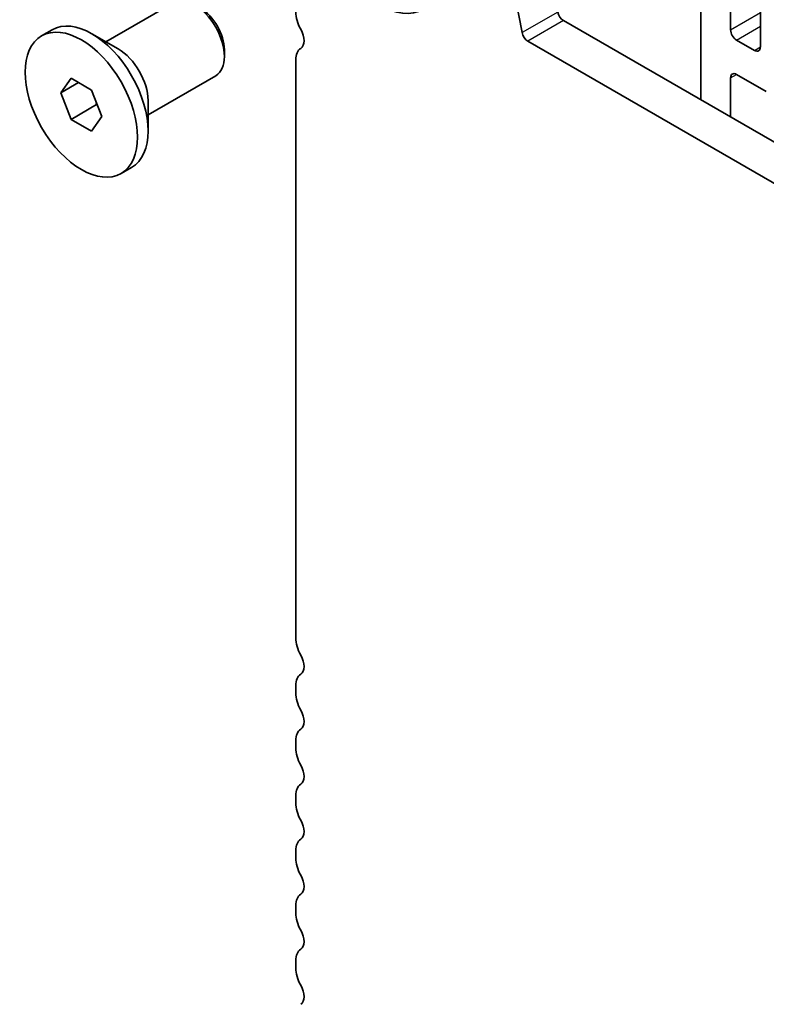
# Model space of a CAD drawing. Units: millimetres. Extents: x 0 to 6772, y 0 to 1124.
# Drawn here: x 691 to 735, y 339 to 397 of the extents above; entities that cross this region are included whole.
import ezdxf

# ---------------------------------------------------------------- set-up
doc = ezdxf.new("R2010")
doc.units = ezdxf.units.MM
doc.layers.add('Visible (ISO)', color=7, linetype='Continuous', lineweight=35)
doc.layers.add('Visible Narrow (ISO)', color=7, linetype='Continuous', lineweight=25)

msp = doc.modelspace()

# ---------------------------------------------------------------- linework, layer by layer
at = {"layer": 'Visible (ISO)'}
for p, q in [((720.6237, 396.3766), (719.1905, 403.8416)), ((731.2355, 399.6662), (731.2355, 392.3899)), ((733.0033, 396.5512), (733.0033, 399.6539)), ((734.771, 398.6333), (734.771, 395.5306)), ((695.9258, 395.8309), (699.94, 398.1485)), ((858.2749, 319.0436), (723.0881, 397.0938)), ((692.1085, 396.1846), (692.7342, 396.5459)), ((696.658, 395.4081), (695.0917, 396.3124)), ((857.4698, 317.059), (720.9667, 395.8691)), ((734.4175, 395.3265), (733.3568, 395.9389)), ((702.9578, 395.3635), (702.9578, 394.9628)), ((707.1939, 394.7672), (707.1939, 360.4498)), ((693.2412, 392.8084), (693.8536, 393.6796)), ((694.3019, 393.4208), (693.2412, 392.8084)), ((693.8536, 393.6796), (695.0783, 392.9725)), ((698.4258, 391.5008), (702.44, 393.8184)), ((733.0033, 391.3692), (733.0033, 393.6935)), ((733.3568, 393.8976), (735.1246, 392.877)), ((693.8536, 391.2301), (693.2412, 392.8084)), ((695.0783, 392.9725), (695.6907, 391.3942)), ((698.4258, 392.3463), (698.4258, 390.5377)), ((695.3668, 392.1038), (693.8536, 391.2301)), ((695.0783, 390.523), (693.8536, 391.2301)), ((695.6907, 391.3942), (695.0783, 390.523)), ((696.8235, 388.018), (697.4492, 388.3793)), ((707.1939, 357.6166), (707.1939, 357.1838)), ((707.1939, 354.3507), (707.1939, 353.9178)), ((707.1939, 351.0847), (707.1939, 350.6518)), ((707.1939, 347.8187), (707.1939, 347.3858)), ((707.1939, 344.5527), (707.1939, 344.1198)), ((707.1939, 341.2867), (707.1939, 340.8539))]:
    msp.add_line(p, q, dxfattribs=at)
for centre, major_axis in [((712.1436, 402.3075), (-2.625, 4.5466)), ((694.466, 392.1013), (2.3575, -4.0833))]:
    msp.add_ellipse(centre, major_axis=major_axis, ratio=0.5773503, dxfattribs=at)
for centre, major_axis, start_param, end_param in [((701.19, 395.9835), (-1.25, 2.1651), 3.1415927, 6.2831853), ((701.537, 396.1838), (-1.0046, 1.7401), 3.9269908, 5.4977871), ((708.2545, 396.988), (0.75, -1.299), 3.9269908, 4.6939848), ((723.0881, 397.502), (-0.25, 0.433), 1.0297443, 2.3561945), ((695.0917, 392.4626), (-2.3575, 4.0833), 3.1415927, 6.2831853), ((706.9817, 396.3063), (0.5, -0.866), 0.0184042, 1.5523922), ((720.9667, 396.2773), (-0.25, 0.433), 1.0297443, 2.3561945), ((733.3568, 396.3471), (-0.25, 0.433), 0.7853982, 2.3561945), ((696.658, 393.3669), (1.25, -2.1651), 0.7853982, 2.3561945), ((708.2545, 394.1549), (-0.75, 1.299), 0.0184042, 0.7853982), ((734.4175, 395.7347), (0.25, -0.433), 5.4977871, 7.0685835), ((733.3568, 393.4894), (-0.25, 0.433), 5.4977871, 7.0685835), ((708.2545, 359.8374), (0.75, -1.299), 3.9269908, 4.6939848), ((706.9817, 359.1557), (0.5, -0.866), 0.0184042, 1.5523922), ((708.2545, 357.0043), (-0.75, 1.299), 0.0184042, 0.7853982), ((708.2545, 356.5714), (0.75, -1.299), 3.9269908, 4.6939848), ((706.9817, 355.8897), (0.5, -0.866), 0.0184042, 1.5523922), ((708.2545, 353.7383), (-0.75, 1.299), 0.0184042, 0.7853982), ((708.2545, 353.3054), (0.75, -1.299), 3.9269908, 4.6939848), ((706.9817, 352.6237), (0.5, -0.866), 0.0184042, 1.5523922), ((708.2545, 350.4723), (-0.75, 1.299), 0.0184042, 0.7853982), ((708.2545, 350.0394), (0.75, -1.299), 3.9269908, 4.6939848), ((706.9817, 349.3577), (0.5, -0.866), 0.0184042, 1.5523922), ((708.2545, 347.2063), (-0.75, 1.299), 0.0184042, 0.7853982), ((708.2545, 346.7735), (0.75, -1.299), 3.9269908, 4.6939848), ((706.9817, 346.0917), (0.5, -0.866), 0.0184042, 1.5523922), ((708.2545, 343.9403), (-0.75, 1.299), 0.0184042, 0.7853982), ((708.2545, 343.5075), (0.75, -1.299), 3.9269908, 4.6939848), ((706.9817, 342.8258), (0.5, -0.866), 0.0184042, 1.5523922), ((708.2545, 340.6743), (-0.75, 1.299), 0.0184042, 0.7853982), ((708.2545, 340.2415), (0.75, -1.299), 3.9269908, 4.6939848), ((706.9817, 339.5598), (0.5, -0.866), 0.0184042, 1.5523922)]:
    msp.add_ellipse(centre, major_axis=major_axis, ratio=0.5773503, start_param=start_param, end_param=end_param, dxfattribs=at)
for points, weights in [([(695.3301, 392.3235), (695.3502, 392.2181), (695.3668, 392.1038)], [1.03102561522, 1.01749022864, 1]), ([(695.3668, 392.1038), (695.395, 392.0948), (695.4224, 392.0858)], [1, 1.00481204133, 1.00932472052])]:
    msp.add_rational_spline(points, weights, degree=2, dxfattribs=at)
at = {"layer": 'Visible Narrow (ISO)'}
for p, q in [((722.745, 397.6013), (720.6237, 396.3766)), ((733.0033, 396.5512), (734.771, 397.5718)), ((723.0881, 397.0938), (720.9667, 395.8691)), ((733.3568, 395.9389), (734.771, 396.7554)), ((734.4175, 395.3265), (734.771, 395.5306)), ((733.0033, 393.6935), (733.3568, 393.8976))]:
    msp.add_line(p, q, dxfattribs=at)

doc.saveas('drawing.dxf')
